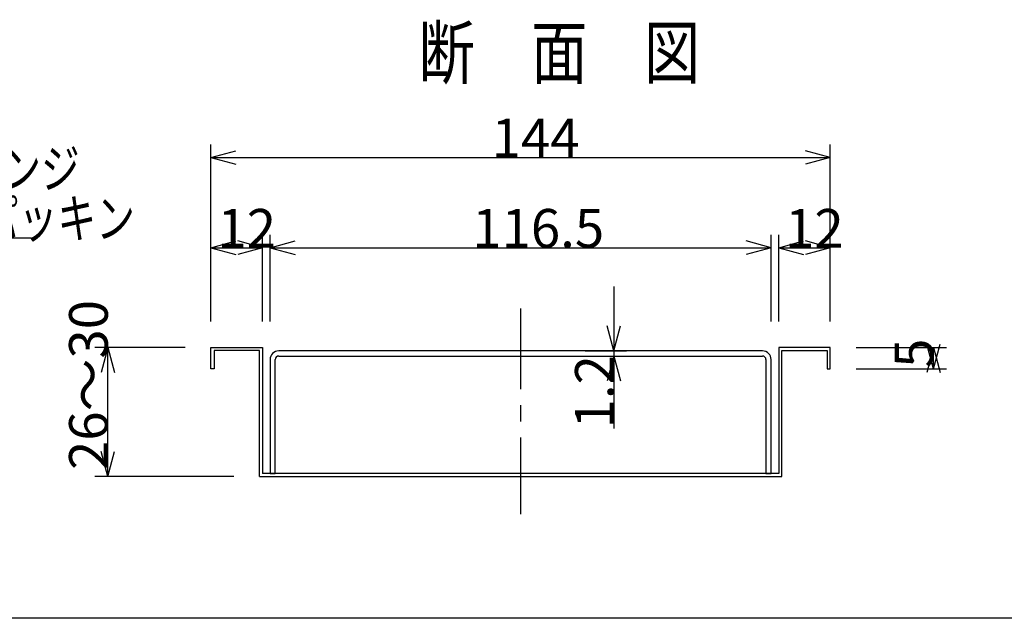
# Model space of a CAD drawing. Extents: x 96 to 2311, y 93 to 1536.
# Drawn here: x 855 to 1466, y 96 to 467 of the extents above; entities that cross this region are included whole.
import ezdxf

# ---------------------------------------------------------------- set-up
doc = ezdxf.new("R2010")
doc.units = 0
doc.header["$LTSCALE"] = 8
doc.header["$MEASUREMENT"] = 0
doc.linetypes.add('CENTER1', pattern=[10, 6.25, -1.25, 1.25, -1.25])
for name, color, linetype in [('_0-7_枠細線', 7, 'CONTINUOUS'), ('_0-8_枠中線', 7, 'CONTINUOUS'), ('_0-D_寸法1', 7, 'CONTINUOUS'), ('_1-2_極細3', 7, 'CONTINUOUS'), ('_1-3_細線3', 7, 'CONTINUOUS'), ('_1-5_寸法3', 7, 'CONTINUOUS')]:
    doc.layers.add(name, color=color, linetype=linetype)
doc.styles.get("Standard").update_dxf_attribs({"font": 'txt', "bigfont": 'bigfont.shx'})

msp = doc.modelspace()

# ---------------------------------------------------------------- linework, layer by layer
at = {"layer": '_0-8_枠中線', "color": 5, "linetype": 'Continuous'}
msp.add_line((2280, 96), (96, 96), dxfattribs=at)
at = {"layer": '_0-D_寸法1', "color": 7, "linetype": 'Continuous'}
msp.add_line((686.63, 331.96), (862.63, 331.96), dxfattribs=at)
at = {"layer": '_1-2_極細3', "color": 2, "linetype": 'CENTER1'}
msp.add_line((1165.91, 288.12), (1165.91, 160.56), dxfattribs=at)
at = {"layer": '_1-2_極細3', "color": 2, "linetype": 'Continuous'}
for p, q in [((973.91, 263.99), (1005.91, 263.99)), ((973.91, 250.66), (973.91, 263.99)), ((1005.91, 263.99), (1005.91, 185.86)), ((1357.91, 263.99), (1325.91, 263.99)), ((1325.91, 263.99), (1325.91, 185.86)), ((1357.91, 250.66), (1357.91, 263.99)), ((1004.04, 262.12), (975.78, 262.12)), ((975.78, 262.12), (975.78, 250.66)), ((1004.04, 183.99), (1004.04, 262.12)), ((1327.78, 262.12), (1356.04, 262.12)), ((1327.78, 183.99), (1327.78, 262.12)), ((1356.04, 262.12), (1356.04, 250.66)), ((975.78, 250.66), (973.91, 250.66)), ((1356.04, 250.66), (1357.91, 250.66)), ((1004.04, 183.99), (1327.78, 183.99)), ((1325.91, 185.86), (1005.91, 185.86))]:
    msp.add_line(p, q, dxfattribs=at)
at = {"layer": '_1-3_細線3', "color": 4, "linetype": 'Continuous'}
for p, q in [((1010.58, 256.52), (1010.58, 185.86)), ((1013.78, 185.86), (1013.78, 256.52)), ((1315.91, 261.86), (1015.91, 261.86)), ((1015.91, 258.66), (1315.91, 258.66)), ((1318.04, 256.52), (1318.04, 185.86)), ((1321.24, 185.86), (1321.24, 256.52)), ((1010.58, 185.86), (1013.78, 185.86)), ((1318.04, 185.86), (1321.24, 185.86))]:
    msp.add_line(p, q, dxfattribs=at)
for centre, radius, start, end in [((1015.91, 256.52), 5.33, 90, 180), ((1015.91, 256.52), 2.13, 90, 180), ((1315.91, 256.52), 5.33, 0, 90), ((1315.91, 256.52), 2.13, 360, 90)]:
    msp.add_arc(centre, radius, start, end, dxfattribs=at)
at = {"layer": '_1-5_寸法3', "color": 7, "linetype": 'Continuous'}
for p, q in [((973.91, 279.99), (973.91, 389.86)), ((973.91, 381.86), (989.37, 386)), ((1357.91, 381.86), (1342.46, 386)), ((1357.91, 279.99), (1357.91, 389.86)), ((973.91, 381.86), (989.37, 377.72)), ((973.91, 381.86), (1357.91, 381.86)), ((1357.91, 381.86), (1342.46, 377.72)), ((973.91, 279.99), (973.91, 333.86)), ((973.91, 325.86), (989.37, 330)), ((1005.91, 325.86), (990.46, 330)), ((1005.91, 279.99), (1005.91, 333.86)), ((1010.58, 279.99), (1010.58, 333.86)), ((1010.58, 325.86), (1026.03, 330)), ((1321.24, 325.86), (1305.79, 330)), ((1321.24, 279.99), (1321.24, 333.86)), ((1325.91, 279.99), (1325.91, 333.86)), ((1325.91, 325.86), (1341.37, 330)), ((1357.91, 325.86), (1342.46, 330)), ((1357.91, 279.99), (1357.91, 333.86)), ((973.91, 325.86), (989.37, 321.72)), ((973.91, 325.86), (1005.91, 325.86)), ((1005.91, 325.86), (990.46, 321.72)), ((1010.58, 325.86), (1026.03, 321.72)), ((1010.58, 325.86), (1321.24, 325.86)), ((1321.24, 325.86), (1305.79, 321.72)), ((1325.91, 325.86), (1341.37, 321.72)), ((1325.91, 325.86), (1357.91, 325.86)), ((1357.91, 325.86), (1342.46, 321.72)), ((1223.65, 301.86), (1223.65, 213.76)), ((1223.65, 261.86), (1219.51, 277.31)), ((1223.65, 261.86), (1227.79, 277.31)), ((957.91, 263.99), (901.91, 263.99)), ((909.91, 263.99), (905.77, 248.54)), ((909.91, 263.99), (914.05, 248.54)), ((909.91, 183.99), (909.91, 263.99)), ((1373.91, 263.99), (1429.91, 263.99)), ((1421.91, 250.66), (1417.77, 266.11)), ((1421.91, 263.99), (1417.77, 248.54)), ((1421.91, 250.66), (1426.05, 266.11)), ((1421.91, 263.99), (1426.05, 248.54)), ((1421.91, 250.66), (1421.91, 263.99)), ((1205.97, 261.86), (1231.65, 261.86)), ((1205.97, 258.66), (1231.65, 258.66)), ((1223.65, 258.66), (1219.51, 243.2)), ((1223.65, 258.66), (1227.79, 243.2)), ((1373.91, 250.66), (1429.91, 250.66)), ((909.91, 183.99), (905.77, 199.44)), ((909.91, 183.99), (914.05, 199.44)), ((988.04, 183.99), (901.91, 183.99))]:
    msp.add_line(p, q, dxfattribs=at)

# ---------------------------------------------------------------- texts
at = {"layer": '_0-7_枠細線', "color": 5, "width": 0.8}
msp.add_text('断\u3000面\u3000図', height=32, dxfattribs=at).set_placement((1102.63, 430.88))
at = {"layer": '_0-D_寸法1', "color": 7, "width": 0.733333}
for s, p in [('ロックフランジ', (724.42, 362.86)), ('防臭インナーパッキン', (686.63, 331.96))]:
    msp.add_text(s, height=24, dxfattribs=at).set_placement(p)
at = {"layer": '_1-5_寸法3', "color": 7}
for s, p in [('144', (1147.91, 381.86)), ('12', (977.91, 325.86)), ('116.5', (1135.91, 325.86)), ('12', (1329.91, 325.86))]:
    msp.add_text(s, height=24, dxfattribs=at).set_placement(p)
for s, p in [('26～30', (909.91, 187.99)), ('5', (1421.91, 251.32)), ('1.2', (1223.65, 213.76))]:
    msp.add_text(s, height=24, rotation=90, dxfattribs=at).set_placement(p)

doc.saveas('drawing.dxf')
